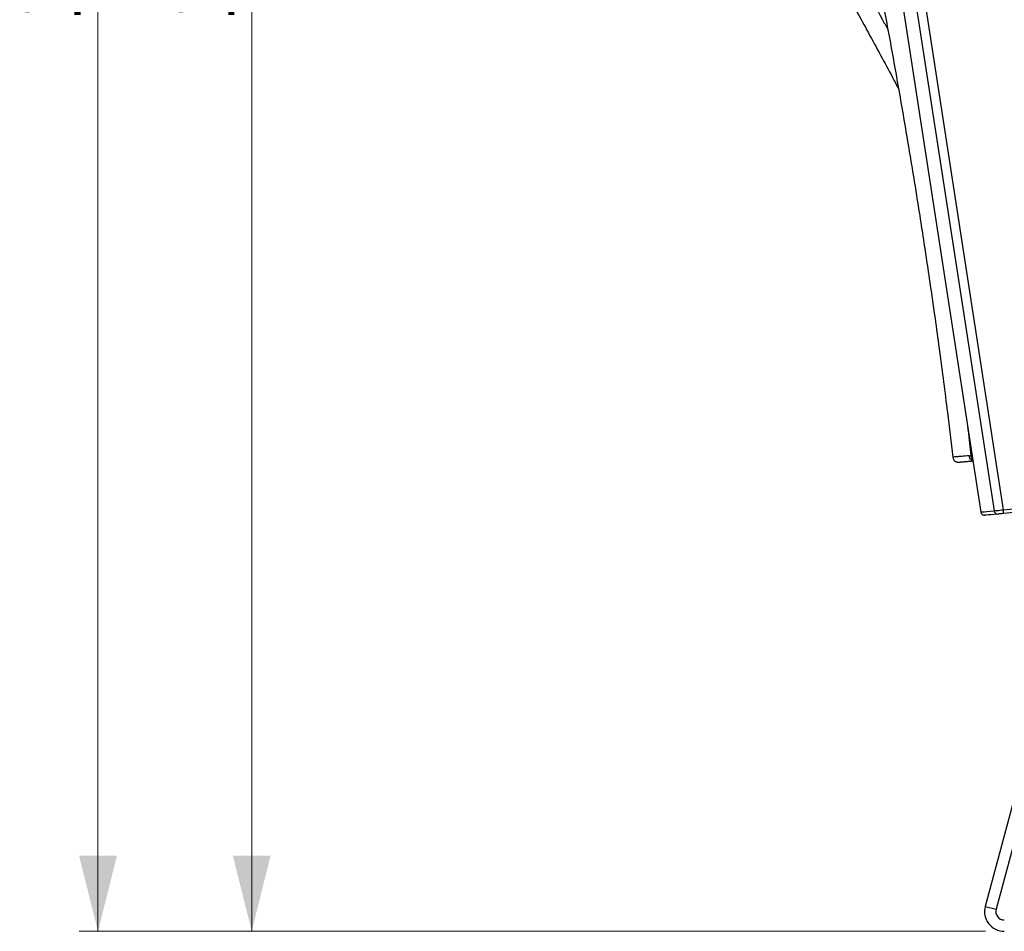
# Model space of a CAD drawing. Units: millimetres. Extents: x 10 to 412, y 10 to 287.
# Drawn here: x 208 to 261, y 150 to 198 of the extents above; entities that cross this region are included whole.
import ezdxf

# ---------------------------------------------------------------- set-up
doc = ezdxf.new("R2010")
doc.units = ezdxf.units.MM
doc.styles.add('SLDTEXTSTYLE2', font='TXT', dxfattribs={"width": 0.605})
doc.dimstyles.new('SLDDIMSTYLE1', dxfattribs={"dimtxt": 3.081982, "dimasz": 4, "dimexe": 0, "dimexo": 0.0625, "dimgap": 0.770496, "dimtad": 1, "dimdec": 0, "dimlfac": 10, "dimrnd": 1e-09, "dimzin": 12, "dimdsep": 46, "dimtxsty": 'SLDTEXTSTYLE2', "dimsah": 1, "dimcen": 0.09, "dimadec": 0, "dimazin": 3, "dimtfac": 1, "dimtofl": 0, "dimtmove": 0, "dimatfit": 3, "dimfxl": 0, "dimfrac": 2, "dimtolj": 1, "dimtzin": 12, "dimarcsym": 0})

# ---------------------------------------------------------------- blocks, each defined once
blk = doc.blocks.new('_D_1')
at = {"color": 7, "linetype": 'Continuous', "lineweight": 18}
for p, q in [((252.368, 255.373), (211.581, 255.373)), ((212.581, 255.373), (212.581, 149.644)), ((259.598, 149.644), (211.581, 149.644))]:
    blk.add_line(p, q, dxfattribs=at)
for points in [[(212.581, 255.373), (211.581, 251.373), (213.581, 251.373)], [(212.581, 149.644), (213.581, 153.644), (211.581, 153.644)]]:
    blk.add_solid(points, dxfattribs=at)
at = {"color": 7, "linetype": 'Continuous', "lineweight": 18, "insert": (208.489, 197.802), "char_height": 3.175, "attachment_point": 1, "rotation": 90, "style": 'SLDTEXTSTYLE2'}
blk.add_mtext('1057', dxfattribs=at)
blk = doc.blocks.new('_D_2')
at = {"color": 7, "linetype": 'Continuous', "lineweight": 18}
for p, q in [((247.333, 248.594), (247.31, 261.436)), ((313.078, 189.745), (312.951, 261.552)), ((247.312, 260.436), (312.953, 260.552))]:
    blk.add_line(p, q, dxfattribs=at)
for points in [[(247.312, 260.436), (251.314, 259.443), (251.31, 261.443)], [(312.953, 260.552), (308.951, 261.545), (308.955, 259.545)]]:
    blk.add_solid(points, dxfattribs=at)
at = {"color": 7, "linetype": 'Continuous', "lineweight": 18, "insert": (271.411, 264.571), "char_height": 3.175, "attachment_point": 1, "rotation": 0.101, "style": 'SLDTEXTSTYLE2'}
blk.add_mtext('656', dxfattribs=at)
blk = doc.blocks.new('_D_3')
at = {"color": 7, "linetype": 'Continuous', "lineweight": 18}
for p, q in [((237.756, 251.142), (219.725, 251.142)), ((220.725, 251.142), (220.725, 149.644)), ((259.598, 149.644), (219.725, 149.644))]:
    blk.add_line(p, q, dxfattribs=at)
for points in [[(220.725, 251.142), (219.725, 247.142), (221.725, 247.142)], [(220.725, 149.644), (221.725, 153.644), (219.725, 153.644)]]:
    blk.add_solid(points, dxfattribs=at)
at = {"color": 7, "linetype": 'Continuous', "lineweight": 18, "insert": (216.632, 197.802), "char_height": 3.175, "attachment_point": 1, "rotation": 90, "style": 'SLDTEXTSTYLE2'}
blk.add_mtext('1015', dxfattribs=at)
blk = doc.blocks.new('_D_4')
at = {"color": 7, "linetype": 'Continuous', "lineweight": 18}
for p, q in [((231.006, 246.37), (231.006, 268.252)), ((319.038, 189.217), (319.038, 268.252)), ((319.038, 267.252), (231.006, 267.252))]:
    blk.add_line(p, q, dxfattribs=at)
for points in [[(231.006, 267.252), (235.006, 266.252), (235.006, 268.252)], [(319.038, 267.252), (315.038, 268.252), (315.038, 266.252)]]:
    blk.add_solid(points, dxfattribs=at)
at = {"color": 7, "linetype": 'Continuous', "lineweight": 18, "insert": (271.419, 271.345), "char_height": 3.175, "attachment_point": 1, "style": 'SLDTEXTSTYLE2'}
blk.add_mtext('880', dxfattribs=at)

msp = doc.modelspace()

# ---------------------------------------------------------------- linework, layer by layer
at = {"color": 7, "linetype": 'Continuous', "lineweight": 25}
for p, q in [((255.922, 201.957), (260.546, 171.977)), ((254.736, 201.774), (259.352, 171.851)), ((255.436, 201.882), (260.058, 171.919)), ((260.546, 171.977), (302.683, 176.034)), ((302.702, 175.835), (260.565, 171.778)), ((258.734, 174.84), (258.833, 174.849)), ((258.734, 174.84), (258.833, 174.849)), ((263.726, 166.424), (259.584, 150.966)), ((264.306, 166.269), (260.164, 150.811)), ((259.584, 150.966), (260.164, 150.811))]:
    msp.add_line(p, q, dxfattribs=at)
at = {"color": 8, "linetype": 'Continuous', "lineweight": 25, "flags": 128}
msp.add_lwpolyline([(259.352, 171.851), (259.371, 171.853), (259.431, 171.858), (259.529, 171.868), (259.667, 171.881), (259.843, 171.898), (260.058, 171.919)], dxfattribs=at)
at = {"color": 7, "linetype": 'Continuous', "lineweight": 25, "flags": 128}
for points in [[(260.264, 171.749), (260.052, 171.729), (259.879, 171.712), (259.743, 171.699), (259.646, 171.69), (259.588, 171.684), (259.568, 171.682)], [(260.058, 171.919), (260.095, 171.924), (260.146, 171.93), (260.21, 171.937), (260.285, 171.946), (260.367, 171.956), (260.455, 171.966), (260.546, 171.977)], [(260.565, 171.778), (260.509, 171.773), (260.455, 171.767), (260.404, 171.762), (260.358, 171.758), (260.318, 171.754), (260.287, 171.751), (260.264, 171.749)], [(260.565, 171.778), (260.565, 171.782), (260.564, 171.793), (260.562, 171.812), (260.56, 171.836), (260.557, 171.867), (260.554, 171.901), (260.55, 171.938), (260.546, 171.977)]]:
    msp.add_lwpolyline(points, dxfattribs=at)
at = {"color": 7, "linetype": 'Continuous', "lineweight": 25}
for centre, radius, start, end in [((259.549, 171.881), 0.2, 189.2725, 275.5), ((260.25, 171.942), 0.194, 186.8836, 273.9351), ((260.598, 150.694), 1.05, 165, 270), ((260.598, 150.694), 0.45, 165, 270)]:
    msp.add_arc(centre, radius, start, end, dxfattribs=at)
for points, knots in [([(253.386, 255.331), (253.204, 255.316), (252.845, 255.286), (252.324, 255.173), (251.754, 255.002), (251.15, 254.763), (250.532, 254.457), (249.99, 254.131), (249.527, 253.797), (249.139, 253.463), (248.793, 253.107), (248.494, 252.73), (248.25, 252.344), (248.075, 252.003), (247.953, 251.719), (247.87, 251.499), (247.787, 251.25), (247.703, 250.953), (247.62, 250.566), (247.551, 250.135), (247.49, 249.607), (247.435, 248.966), (247.375, 248.211), (247.318, 247.351), (247.267, 246.387), (247.227, 245.318), (247.201, 244.145), (247.192, 242.824), (247.204, 241.4), (247.235, 239.929), (247.28, 238.508), (247.333, 237.151), (247.393, 235.747), (247.459, 234.31), (247.526, 232.851), (247.583, 231.494), (247.64, 230.246), (247.718, 229.111), (247.828, 228.089), (247.967, 227.238), (248.116, 226.498), (248.27, 225.804), (248.452, 225.03), (248.655, 224.166), (248.881, 223.214), (249.129, 222.171), (249.4, 221.039), (249.698, 219.794), (250.021, 218.435), (250.369, 216.957), (250.736, 215.38), (251.118, 213.701), (251.513, 211.921), (251.933, 209.978), (252.379, 207.863), (252.851, 205.567), (253.338, 203.14), (253.837, 200.583), (254.345, 197.896), (254.857, 195.081), (255.355, 192.227), (255.835, 189.343), (256.294, 186.437), (256.743, 183.429), (257.176, 180.317), (257.555, 177.419), (257.772, 175.556), (257.865, 174.768)], [0, 0, 0, 0, 0.006466, 0.012733, 0.018805, 0.02752, 0.035673, 0.043148, 0.049878, 0.055864, 0.0612, 0.067449, 0.072823, 0.077346, 0.080997, 0.083759, 0.085647, 0.090306, 0.094635, 0.099646, 0.105722, 0.113439, 0.122372, 0.132526, 0.143907, 0.156513, 0.170339, 0.185393, 0.2032, 0.220682, 0.237428, 0.253437, 0.268707, 0.287117, 0.304314, 0.320345, 0.335117, 0.348479, 0.360551, 0.371459, 0.378955, 0.387231, 0.396605, 0.40706, 0.418597, 0.431224, 0.444948, 0.459766, 0.476459, 0.49435, 0.513439, 0.533727, 0.555215, 0.577901, 0.604008, 0.631624, 0.660793, 0.691506, 0.723742, 0.757475, 0.792667, 0.826167, 0.860835, 0.896677, 0.933705, 0.971937, 1, 1, 1, 1]), ([(253.386, 255.331), (253.204, 255.316), (252.845, 255.286), (252.324, 255.173), (251.754, 255.002), (251.15, 254.763), (250.532, 254.457), (249.99, 254.131), (249.527, 253.797), (249.139, 253.463), (248.793, 253.107), (248.494, 252.73), (248.25, 252.344), (248.075, 252.003), (247.953, 251.719), (247.87, 251.499), (247.787, 251.25), (247.703, 250.953), (247.62, 250.566), (247.551, 250.135), (247.49, 249.607), (247.435, 248.966), (247.375, 248.211), (247.318, 247.351), (247.267, 246.387), (247.227, 245.318), (247.201, 244.145), (247.192, 242.824), (247.204, 241.4), (247.235, 239.929), (247.28, 238.508), (247.333, 237.151), (247.393, 235.747), (247.459, 234.31), (247.526, 232.851), (247.583, 231.494), (247.64, 230.246), (247.718, 229.111), (247.828, 228.089), (247.967, 227.238), (248.116, 226.498), (248.27, 225.804), (248.452, 225.03), (248.655, 224.166), (248.881, 223.214), (249.129, 222.171), (249.4, 221.039), (249.698, 219.794), (250.021, 218.435), (250.369, 216.957), (250.736, 215.38), (251.118, 213.701), (251.513, 211.921), (251.933, 209.978), (252.379, 207.863), (252.851, 205.567), (253.338, 203.14), (253.837, 200.583), (254.345, 197.896), (254.857, 195.081), (255.355, 192.227), (255.835, 189.343), (256.294, 186.437), (256.743, 183.429), (257.176, 180.317), (257.555, 177.419), (257.772, 175.556), (257.865, 174.768)], [0, 0, 0, 0, 0.006466, 0.012733, 0.018805, 0.02752, 0.035673, 0.043148, 0.049878, 0.055864, 0.0612, 0.067449, 0.072823, 0.077346, 0.080997, 0.083759, 0.085647, 0.090306, 0.094635, 0.099646, 0.105722, 0.113439, 0.122372, 0.132526, 0.143907, 0.156513, 0.170339, 0.185393, 0.2032, 0.220682, 0.237428, 0.253437, 0.268707, 0.287117, 0.304314, 0.320345, 0.335117, 0.348479, 0.360551, 0.371459, 0.378955, 0.387231, 0.396605, 0.40706, 0.418597, 0.431224, 0.444948, 0.459766, 0.476459, 0.49435, 0.513439, 0.533727, 0.555215, 0.577901, 0.604008, 0.631624, 0.660793, 0.691506, 0.723742, 0.757475, 0.792667, 0.826167, 0.860835, 0.896677, 0.933705, 0.971937, 1, 1, 1, 1]), ([(235.067, 250.924), (234.898, 250.853), (234.566, 250.714), (234.106, 250.445), (233.616, 250.106), (233.116, 249.692), (232.623, 249.21), (232.209, 248.732), (231.871, 248.271), (231.606, 247.834), (231.387, 247.388), (231.219, 246.937), (231.107, 246.494), (231.046, 246.116), (231.017, 245.808), (231.007, 245.573), (231.005, 245.31), (231.017, 245.003), (231.057, 244.609), (231.125, 244.178), (231.231, 243.657), (231.377, 243.03), (231.553, 242.293), (231.765, 241.458), (232.015, 240.525), (232.308, 239.496), (232.646, 238.373), (233.046, 237.114), (233.498, 235.764), (233.983, 234.374), (234.465, 233.038), (234.935, 231.763), (235.427, 230.447), (235.935, 229.1), (236.45, 227.734), (236.924, 226.461), (237.364, 225.292), (237.789, 224.237), (238.21, 223.299), (238.605, 222.533), (238.976, 221.875), (239.338, 221.263), (239.75, 220.583), (240.211, 219.825), (240.72, 218.989), (241.279, 218.074), (241.887, 217.081), (242.555, 215.99), (243.282, 214.797), (244.071, 213.5), (244.908, 212.113), (245.791, 210.635), (246.717, 209.065), (247.718, 207.347), (248.796, 205.474), (249.956, 203.436), (251.17, 201.28), (252.435, 199.002), (253.718, 196.663), (254.57, 195.078), (254.99, 194.296)], [0, 0, 0, 0, 0.008563, 0.016862, 0.024904, 0.036444, 0.047241, 0.05714, 0.066053, 0.07398, 0.081046, 0.089322, 0.096438, 0.102429, 0.107263, 0.110921, 0.113422, 0.119592, 0.125324, 0.131961, 0.140006, 0.150226, 0.162056, 0.175502, 0.190575, 0.207268, 0.225578, 0.245514, 0.269095, 0.292247, 0.314424, 0.335624, 0.355846, 0.380225, 0.402999, 0.42423, 0.443792, 0.461487, 0.477474, 0.491919, 0.501846, 0.512806, 0.52522, 0.539065, 0.554343, 0.571065, 0.58924, 0.608863, 0.63097, 0.654662, 0.679942, 0.706809, 0.735265, 0.765308, 0.799881, 0.836453, 0.875081, 0.915754, 0.958444, 1, 1, 1, 1]), ([(235.067, 250.924), (234.898, 250.853), (234.566, 250.714), (234.106, 250.445), (233.616, 250.106), (233.116, 249.692), (232.623, 249.21), (232.209, 248.732), (231.871, 248.271), (231.606, 247.834), (231.387, 247.388), (231.219, 246.937), (231.107, 246.494), (231.046, 246.116), (231.017, 245.808), (231.007, 245.573), (231.005, 245.31), (231.017, 245.003), (231.057, 244.609), (231.125, 244.178), (231.231, 243.657), (231.377, 243.03), (231.553, 242.293), (231.765, 241.458), (232.015, 240.525), (232.308, 239.496), (232.646, 238.373), (233.046, 237.114), (233.498, 235.764), (233.983, 234.374), (234.465, 233.038), (234.935, 231.763), (235.427, 230.447), (235.935, 229.1), (236.45, 227.734), (236.924, 226.461), (237.364, 225.292), (237.789, 224.237), (238.21, 223.299), (238.605, 222.533), (238.976, 221.875), (239.338, 221.263), (239.75, 220.583), (240.211, 219.825), (240.72, 218.989), (241.279, 218.074), (241.887, 217.081), (242.555, 215.99), (243.282, 214.797), (244.071, 213.5), (244.908, 212.113), (245.791, 210.635), (246.717, 209.065), (247.718, 207.347), (248.796, 205.474), (249.956, 203.436), (251.17, 201.28), (252.435, 199.002), (253.718, 196.663), (254.57, 195.078), (254.99, 194.296)], [0, 0, 0, 0, 0.008563, 0.016862, 0.024904, 0.036444, 0.047241, 0.05714, 0.066053, 0.07398, 0.081046, 0.089322, 0.096438, 0.102429, 0.107263, 0.110921, 0.113422, 0.119592, 0.125324, 0.131961, 0.140006, 0.150226, 0.162056, 0.175502, 0.190575, 0.207268, 0.225578, 0.245514, 0.269095, 0.292247, 0.314424, 0.335624, 0.355846, 0.380225, 0.402999, 0.42423, 0.443792, 0.461487, 0.477474, 0.491919, 0.501846, 0.512806, 0.52522, 0.539065, 0.554343, 0.571065, 0.58924, 0.608863, 0.63097, 0.654662, 0.679942, 0.706809, 0.735265, 0.765308, 0.799881, 0.836453, 0.875081, 0.915754, 0.958444, 1, 1, 1, 1]), ([(257.868, 174.768), (257.878, 174.723), (257.899, 174.628), (257.946, 174.576), (257.988, 174.539), (258.029, 174.521), (258.054, 174.513), (258.073, 174.509), (258.103, 174.504), (258.134, 174.502), (258.164, 174.502), (258.191, 174.502), (258.215, 174.503), (258.237, 174.505), (258.261, 174.506), (258.291, 174.508), (258.327, 174.511), (258.371, 174.515), (258.425, 174.52), (258.489, 174.525), (258.563, 174.532), (258.649, 174.539), (258.749, 174.548), (258.844, 174.557), (258.909, 174.563), (258.933, 174.566)], [0, 0, 0, 0, 0.011866, 0.025143, 0.041571, 0.061291, 0.088826, 0.118935, 0.170699, 0.219796, 0.261376, 0.300824, 0.338141, 0.373933, 0.410386, 0.452129, 0.499163, 0.551487, 0.609098, 0.671998, 0.736148, 0.804999, 0.878552, 0.956808, 1, 1, 1, 1]), ([(257.868, 174.768), (257.878, 174.723), (257.899, 174.628), (257.946, 174.576), (257.988, 174.539), (258.029, 174.521), (258.054, 174.513), (258.073, 174.509), (258.103, 174.504), (258.134, 174.502), (258.164, 174.502), (258.191, 174.502), (258.215, 174.503), (258.237, 174.505), (258.261, 174.506), (258.291, 174.508), (258.327, 174.511), (258.371, 174.515), (258.425, 174.52), (258.489, 174.525), (258.563, 174.532), (258.649, 174.539), (258.749, 174.548), (258.844, 174.557), (258.909, 174.563), (258.933, 174.566)], [0, 0, 0, 0, 0.011866, 0.025143, 0.041571, 0.061291, 0.088826, 0.118935, 0.170699, 0.219796, 0.261376, 0.300824, 0.338141, 0.373933, 0.410386, 0.452129, 0.499163, 0.551487, 0.609098, 0.671998, 0.736148, 0.804999, 0.878552, 0.956808, 1, 1, 1, 1]), ([(258.734, 174.84), (258.597, 174.827), (258.323, 174.801), (258.058, 174.779), (257.895, 174.766), (257.88, 174.768), (257.874, 174.769)], [0, 0, 0, 0, 0.256599, 0.5132426, 0.7699155, 1, 1, 1, 1]), ([(258.734, 174.84), (258.597, 174.827), (258.323, 174.801), (258.058, 174.779), (257.895, 174.766), (257.88, 174.768), (257.874, 174.769)], [0, 0, 0, 0, 0.256599, 0.5132426, 0.7699155, 1, 1, 1, 1]), ([(258.833, 174.849), (258.84, 174.85), (258.847, 174.851), (258.884, 174.855), (258.888, 174.855)], [0, 0, 0, 0, 0.888886, 1, 1, 1, 1]), ([(258.833, 174.849), (258.84, 174.85), (258.847, 174.851), (258.884, 174.855), (258.888, 174.855)], [0, 0, 0, 0, 0.888886, 1, 1, 1, 1]), ([(258.923, 174.632), (258.915, 174.637), (258.88, 174.66), (258.844, 174.737), (258.837, 174.81), (258.833, 174.849)], [0, 0, 0, 0, 0.120574, 0.526984, 1, 1, 1, 1]), ([(258.923, 174.632), (258.915, 174.637), (258.88, 174.66), (258.844, 174.737), (258.837, 174.81), (258.833, 174.849)], [0, 0, 0, 0, 0.120574, 0.526984, 1, 1, 1, 1])]:
    msp.add_open_spline(points, degree=3, knots=knots, dxfattribs=at)
at = {"color": 8, "linetype": 'Continuous', "lineweight": 25}
for points, knots in [([(237.626, 227.634), (237.71, 227.366), (237.89, 226.8), (238.176, 225.908), (238.512, 224.932), (238.918, 223.881), (239.428, 222.779), (240.057, 221.643), (240.76, 220.454), (241.513, 219.187), (242.328, 217.84), (243.205, 216.41), (244.14, 214.894), (245.126, 213.299), (246.16, 211.623), (247.275, 209.798), (248.469, 207.818), (249.688, 205.765), (250.665, 204.089), (251.242, 203.09), (251.459, 202.711), (251.527, 202.592), (251.596, 202.473), (251.664, 202.354), (251.733, 202.234), (252.024, 201.725), (252.552, 200.795), (253.327, 199.414), (253.958, 198.279), (254.328, 197.604), (254.428, 197.422)], [0, 0, 0, 0, 0.024331, 0.051388, 0.081172, 0.113678, 0.148907, 0.186164, 0.226054, 0.268574, 0.313725, 0.362397, 0.413796, 0.46792, 0.524771, 0.584348, 0.653033, 0.725016, 0.791091, 0.820973, 0.824923, 0.828881, 0.832847, 0.836823, 0.840806, 0.844798, 0.887614, 0.933348, 0.981997, 1, 1, 1, 1]), ([(237.626, 227.634), (237.71, 227.366), (237.89, 226.8), (238.176, 225.908), (238.512, 224.932), (238.918, 223.881), (239.428, 222.779), (240.057, 221.643), (240.76, 220.454), (241.513, 219.187), (242.328, 217.84), (243.205, 216.41), (244.14, 214.894), (245.126, 213.299), (246.16, 211.623), (247.275, 209.798), (248.469, 207.818), (249.688, 205.765), (250.665, 204.089), (251.242, 203.09), (251.459, 202.711), (251.527, 202.592), (251.596, 202.473), (251.664, 202.354), (251.733, 202.234), (252.024, 201.725), (252.552, 200.795), (253.327, 199.414), (253.958, 198.279), (254.328, 197.604), (254.428, 197.422)], [0, 0, 0, 0, 0.024331, 0.051388, 0.081172, 0.113678, 0.148907, 0.186164, 0.226054, 0.268574, 0.313725, 0.362397, 0.413796, 0.46792, 0.524771, 0.584348, 0.653033, 0.725016, 0.791091, 0.820973, 0.824923, 0.828881, 0.832847, 0.836823, 0.840806, 0.844798, 0.887614, 0.933348, 0.981997, 1, 1, 1, 1]), ([(258.655, 176.368), (258.662, 176.305), (258.697, 176.016), (258.757, 175.51), (258.808, 175.067), (258.833, 174.849)], [0, 0, 0, 0, 0.1249989, 0.5706415, 1, 1, 1, 1]), ([(258.655, 176.368), (258.662, 176.305), (258.697, 176.016), (258.757, 175.51), (258.808, 175.067), (258.833, 174.849)], [0, 0, 0, 0, 0.1249989, 0.5706415, 1, 1, 1, 1]), ([(258.93, 174.582), (258.914, 174.586), (258.881, 174.596), (258.835, 174.625), (258.796, 174.664), (258.754, 174.734), (258.742, 174.796), (258.734, 174.84)], [0, 0, 0, 0, 0.1448181, 0.3011885, 0.4574748, 0.6218026, 1, 1, 1, 1]), ([(258.93, 174.582), (258.914, 174.586), (258.881, 174.596), (258.835, 174.625), (258.796, 174.664), (258.754, 174.734), (258.742, 174.796), (258.734, 174.84)], [0, 0, 0, 0, 0.1448181, 0.3011885, 0.4574748, 0.6218026, 1, 1, 1, 1])]:
    msp.add_open_spline(points, degree=3, knots=knots, dxfattribs=at)

# ---------------------------------------------------------------- dimensions: what is measured, and where the dimension line sits
at = {"color": 7, "linetype": 'Continuous', "lineweight": 18}
dim = msp.add_linear_dim(base=(231.006, 267.252), p1=(319.038, 188.217), p2=(231.006, 245.37), dimstyle='SLDDIMSTYLE1', dxfattribs=at)
dim.commit()
dim.dimension.update_dxf_attribs({"geometry": '_D_4', "text_midpoint": (274.946, 267.252), "dimtype": 160})
for base, p1, p2, angle, picture, middle in [((312.953, 260.552), (247.335, 247.594), (313.08, 188.745), 0.101, '_D_2', (274.946, 260.485)), ((212.581, 149.644), (253.368, 255.373), (260.598, 149.644), 90, '_D_1', (212.581, 202.506)), ((220.725, 149.644), (238.756, 251.142), (260.598, 149.644), 90, '_D_3', (220.725, 202.506))]:
    dim = msp.add_linear_dim(base=base, p1=p1, p2=p2, angle=angle, dimstyle='SLDDIMSTYLE1', dxfattribs=at)
    dim.commit()
    dim.dimension.update_dxf_attribs({"geometry": picture, "text_midpoint": middle, "dimtype": 160})

doc.saveas('drawing.dxf')
